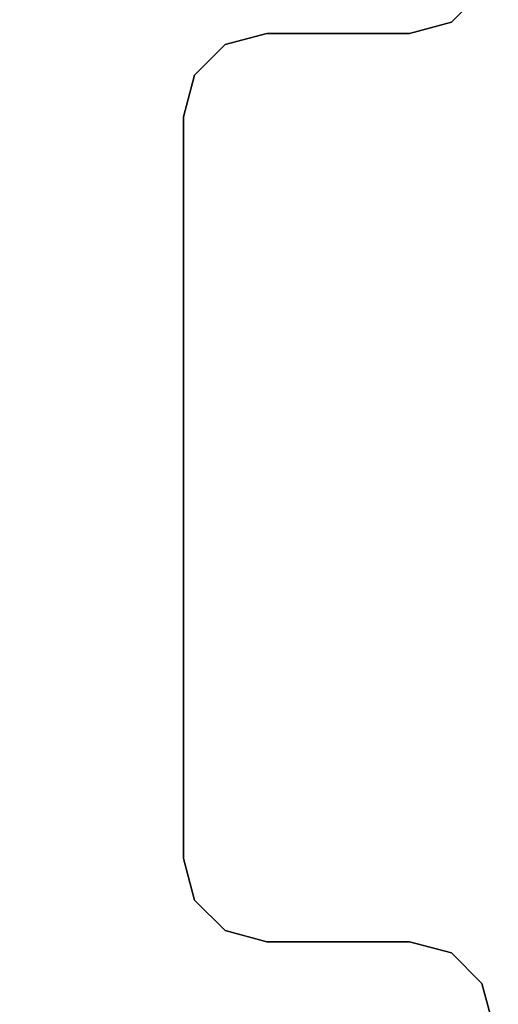
# Model space of a CAD drawing. Units: inches. Extents: x -2 to 216, y -6 to 117.
# Drawn here: x 210 to 212, y 45 to 50 of the extents above; entities that cross this region are included whole.
import ezdxf

# ---------------------------------------------------------------- set-up
doc = ezdxf.new("R2010")
doc.units = ezdxf.units.IN
doc.header["$MEASUREMENT"] = 0
doc.layers.add('WKSURF-LAM', color=6, linetype='Continuous')
doc.layers.add('WKSURF-LEG', color=6, linetype='Continuous')

# ---------------------------------------------------------------- blocks, each defined once
blk = doc.blocks.new('VFGS10_2472L081_0T')
at = {"layer": 'WKSURF-LAM', "invisible_edges": 5}
for points in [[(72, 0, 28.51), (0, 0, 28.51), (0, -22.88, 28.51), (72, -22.88, 28.51)], [(72, 0, 27.45), (0, 0, 27.45), (0, -22.88, 27.45), (72, -22.88, 27.45)]]:
    blk.add_3dface(points, dxfattribs=at)
blk = doc.blocks.new('VFG2B3_1_0T')
at = {"layer": 'WKSURF-LEG'}
for points in [[(-1.3503, 2.3415, 27.45), (-1.3503, 2.3415, 27.2258), (-1.4944, 2.1974, 27.2258), (-1.4944, 2.1974, 27.45)], [(-1.4944, 2.1974, 27.45), (-1.4944, 2.1974, 27.2258), (-1.6913, 2.1446, 27.2258), (-1.6913, 2.1446, 27.45)], [(-2.3652, 2.1446, 27.45), (-2.3652, 2.1446, 27.2258), (-2.562, 2.0919, 27.2258), (-2.562, 2.0919, 27.45)], [(-1.6913, 2.1446, 27.45), (-1.6913, 2.1446, 27.2258), (-2.3652, 2.1446, 27.2258), (-2.3652, 2.1446, 27.45)], [(-2.562, 2.0919, 27.45), (-2.562, 2.0919, 27.2258), (-2.7061, 1.9478, 27.2258), (-2.7061, 1.9478, 27.45)], [(-2.7061, 1.9478, 27.45), (-2.7061, 1.9478, 27.2258), (-2.7589, 1.7509, 27.2258), (-2.7589, 1.7509, 27.45)], [(-2.7589, 1.7509, 27.45), (-2.7589, 1.7509, 27.2258), (-2.7589, -1.7509, 27.2258), (-2.7589, -1.7509, 27.45)], [(-2.7061, -1.9478, 27.45), (-2.7061, -1.9478, 27.2258), (-2.7589, -1.7509, 27.2258), (-2.7589, -1.7509, 27.45)], [(-2.562, -2.0919, 27.45), (-2.562, -2.0919, 27.2258), (-2.7061, -1.9478, 27.2258), (-2.7061, -1.9478, 27.45)], [(-2.3652, -2.1446, 27.45), (-2.3652, -2.1446, 27.2258), (-2.562, -2.0919, 27.2258), (-2.562, -2.0919, 27.45)], [(-2.3652, -2.1446, 27.45), (-2.3652, -2.1446, 27.2258), (-1.6913, -2.1446, 27.2258), (-1.6913, -2.1446, 27.45)], [(-1.6913, -2.1446, 27.45), (-1.6913, -2.1446, 27.2258), (-1.4944, -2.1974, 27.2258), (-1.4944, -2.1974, 27.45)], [(-1.4944, -2.1974, 27.45), (-1.4944, -2.1974, 27.2258), (-1.3503, -2.3415, 27.2258), (-1.3503, -2.3415, 27.45)], [(-1.3503, -2.3415, 27.45), (-1.3503, -2.3415, 27.2258), (-1.2976, -2.5383, 27.2258), (-1.2976, -2.5383, 27.45)]]:
    blk.add_3dface(points, dxfattribs=at)
for points, invisible_edges in [([(-1.4944, 2.1974, 27.45), (2.248, 1.3603, 27.45), (2.1518, 2.2212, 27.45), (-1.3503, 2.3415, 27.45)], 5), ([(-1.3503, 2.3415, 27.2258), (2.1518, 2.2212, 27.2258), (2.248, 1.3603, 27.2258), (-1.4944, 2.1974, 27.2258)], 5), ([(-1.4944, 2.1974, 27.45), (-1.6913, 2.1446, 27.45), (2.248, 1.3603, 27.45)], 10), ([(2.248, 1.3603, 27.2258), (2.248, 1.3603, 27.2258), (-1.6913, 2.1446, 27.2258), (-1.4944, 2.1974, 27.2258)], 10), ([(2.248, 1.3603, 27.45), (-1.6913, 2.1446, 27.45), (-2.3652, 2.1446, 27.45), (-2.7589, 1.7509, 27.45)], 13), ([(-2.7589, 1.7509, 27.45), (-2.3652, 2.1446, 27.45), (-2.562, 2.0919, 27.45), (-2.7061, 1.9478, 27.45)], 1), ([(-2.7589, 1.7509, 27.2258), (-2.3652, 2.1446, 27.2258), (-1.6913, 2.1446, 27.2258), (2.248, 1.3603, 27.2258)], 13), ([(-2.7061, 1.9478, 27.2258), (-2.562, 2.0919, 27.2258), (-2.3652, 2.1446, 27.2258), (-2.7589, 1.7509, 27.2258)], 4), ([(2.248, -1.3603, 27.45), (2.248, 1.3603, 27.45), (-2.7589, 1.7509, 27.45), (-2.7589, -1.7509, 27.45)], 10), ([(-2.7589, -1.7509, 27.2258), (-2.7589, 1.7509, 27.2258), (2.248, 1.3603, 27.2258), (2.248, -1.3603, 27.2258)], 10), ([(-2.7589, -1.7509, 27.45), (-2.3652, -2.1446, 27.45), (-1.6913, -2.1446, 27.45), (2.248, -1.3603, 27.45)], 13), ([(2.248, -1.3603, 27.2258), (-1.6913, -2.1446, 27.2258), (-2.3652, -2.1446, 27.2258), (-2.7589, -1.7509, 27.2258)], 13), ([(2.248, -1.3603, 27.45), (2.248, -1.3603, 27.45), (-1.6913, -2.1446, 27.45), (-1.4944, -2.1974, 27.45)], 10), ([(-1.4944, -2.1974, 27.2258), (-1.6913, -2.1446, 27.2258), (2.248, -1.3603, 27.2258)], 10), ([(-1.3503, -2.3415, 27.45), (2.1518, -2.2212, 27.45), (2.248, -1.3603, 27.45), (-1.4944, -2.1974, 27.45)], 5), ([(-1.4944, -2.1974, 27.2258), (2.248, -1.3603, 27.2258), (2.1518, -2.2212, 27.2258), (-1.3503, -2.3415, 27.2258)], 5), ([(-2.7061, -1.9478, 27.45), (-2.562, -2.0919, 27.45), (-2.3652, -2.1446, 27.45), (-2.7589, -1.7509, 27.45)], 4), ([(-2.7589, -1.7509, 27.2258), (-2.3652, -2.1446, 27.2258), (-2.562, -2.0919, 27.2258), (-2.7061, -1.9478, 27.2258)], 1), ([(-1.3503, -2.3415, 27.45), (-1.2976, -2.5383, 27.45), (1.8679, -3.0397, 27.45), (2.1518, -2.2212, 27.45)], 10), ([(2.1518, -2.2212, 27.2258), (1.8679, -3.0397, 27.2258), (-1.2976, -2.5383, 27.2258), (-1.3503, -2.3415, 27.2258)], 10)]:
    blk.add_3dface(points, dxfattribs=dict(at, invisible_edges=invisible_edges))

msp = doc.modelspace()

# ---------------------------------------------------------------- block references
for name, p in [('VFGS10_2472L081_0T', (144, 58.88)), ('VFG2B3_1_0T', (213.132, 47.44))]:
    msp.add_blockref(name, p)

doc.saveas('drawing.dxf')
